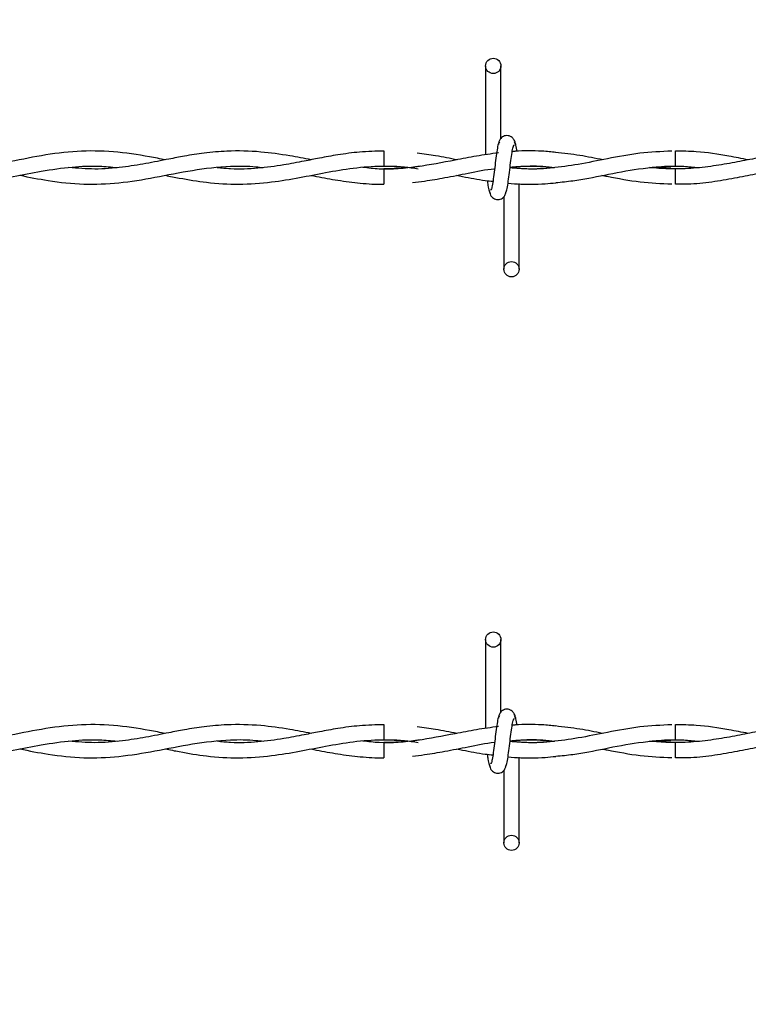
# Model space of a CAD drawing. Extents: x 0.2 to 16.8, y 0.2 to 10.8.
# Drawn here: x 10.7 to 10.9, y 7.5 to 7.6 of the extents above; entities that cross this region are included whole.
import ezdxf

# ---------------------------------------------------------------- set-up
doc = ezdxf.new("R2010")
doc.units = 0
doc.header["$MEASUREMENT"] = 0
doc.header["$PDSIZE"] = -1
doc.linetypes.add('SLD-SOLID', pattern=[0])
doc.layers.get('0').update_dxf_attribs({"linetype": 'CONTINUOUS'})
doc.layers.get('DEFPOINTS').update_dxf_attribs({"linetype": 'CONTINUOUS'})
doc.layers.add('LAYER_1', color=7, linetype='SLD-SOLID')
doc.styles.add('SLDTEXTSTYLE0', font='ARIAL.TTF', dxfattribs={"width": 0.948})
doc.dimstyles.new('SLDDIMSTYLE5', dxfattribs={"dimtxt": 0.1011149088541667, "dimasz": 0.188, "dimexe": 0, "dimexo": 0.0625, "dimgap": 0.02527872721354166, "dimtad": 0, "dimtih": 1, "dimtoh": 1, "dimdec": 1, "dimlfac": 42, "dimrnd": 1e-09, "dimzin": 12, "dimtxsty": 'SLDTEXTSTYLE0', "dimsah": 1, "dimcen": 0.09, "dimazin": 3, "dimtfac": 1, "dimtdec": 1, "dimtmove": 0, "dimatfit": 3, "dimtolj": 1, "dimtzin": 12})

# ---------------------------------------------------------------- blocks, each defined once
blk = doc.blocks.new('_D_13')
at = {"layer": 'DEFPOINTS', "color": 0}
for p in [(11.13506072182934, 8.396608059457373), (11.13506072182934, 7.927473666916495), (11.21005134800107, 7.927473666916495)]:
    blk.add_point(p, dxfattribs=at)
at = {"layer": 'LAYER_1', "color": 0}
for p, q in [((10.94706072182934, 8.396608059457373), (10.75906072182934, 8.396608059457373)), ((11.13506072182934, 7.989973666916495), (11.13506072182934, 8.396608059457373)), ((11.21005134800107, 8.396608059457373), (11.13506072182934, 8.396608059457373)), ((11.13506072182934, 8.396608059457373), (11.21005134800107, 8.396608059457373)), ((11.21005134800107, 7.989973666916495), (11.21005134800107, 8.396608059457373)), ((11.21005134800107, 8.396608059457373), (11.70543283411082, 8.396608059457373)), ((11.39805134800107, 8.396608059457373), (11.58605134800107, 8.396608059457373))]:
    blk.add_line(p, q, dxfattribs=at)
for points in [[(10.94706072182934, 8.36527472612404), (10.94706072182934, 8.427941392790705), (11.13506072182934, 8.396608059457373)], [(11.39805134800107, 8.427941392790705), (11.39805134800107, 8.36527472612404), (11.21005134800107, 8.396608059457373)]]:
    blk.add_solid(points, dxfattribs=at)
at = {"layer": 'LAYER_1', "color": 0, "insert": (12.7853295447228, 8.46202940548602), "char_height": 0.1011149088541667, "attachment_point": 2, "style": 'SLDTEXTSTYLE0'}
blk.add_mtext('\\A1;3.1 [80] x 2.4 [60] x .13 [3] PORTAL', dxfattribs=at)

msp = doc.modelspace()

# ---------------------------------------------------------------- linework, layer by layer
at = {"color": 7, "linetype": 'SLD-SOLID'}
for p, q in [((10.81072973259198, 7.626776722785355), (10.81072973259198, 7.612257274254483)), ((10.81072973259198, 7.626776722785355), (10.81072973259198, 7.612257274254483)), ((10.81322973259198, 7.61493725944308), (10.81322973259199, 7.626776722785355)), ((10.81322973259198, 7.61493725944308), (10.81322973259199, 7.626776722785355)), ((10.79412258973485, 7.612895770348231), (10.79412258973485, 7.610395770403557)), ((10.81276876629807, 7.612556146368638), (10.81251907128715, 7.612519122261847)), ((10.79412258973485, 7.609943265068255), (10.79412258973485, 7.608693389450917)), ((10.79412258973485, 7.608693389450917), (10.79412258973485, 7.607443389451186)), ((10.84175470752844, 7.60994331908092), (10.83798800072964, 7.610210294692507)), ((10.81620592306825, 7.593562437071086), (10.81620592306825, 7.607553146993568)), ((10.81620592306825, 7.593562437071086), (10.81620592306825, 7.607553146993568)), ((10.81370592306825, 7.60540190041139), (10.81370592306825, 7.593562437071086)), ((10.81370592306825, 7.60540190041139), (10.81370592306825, 7.593562437071086)), ((10.81072973259198, 7.533038440070694), (10.81072973259198, 7.518518991539823)), ((10.81072973259198, 7.533038440070694), (10.81072973259198, 7.518518991539823)), ((10.81322973259198, 7.521198976728419), (10.81322973259199, 7.533038440070694)), ((10.81322973259198, 7.521198976728419), (10.81322973259199, 7.533038440070694)), ((10.79412258973485, 7.51915748763357), (10.79412258973485, 7.516657487688897)), ((10.81276876629807, 7.518817863653975), (10.81251907128715, 7.518780839547186)), ((10.79412258973485, 7.516204982353595), (10.79412258973485, 7.514955106736256)), ((10.84175470752844, 7.51620503636626), (10.83798800072964, 7.516472011977847)), ((10.79412258973485, 7.514955106736256), (10.79412258973485, 7.513705106736525)), ((10.81620592306825, 7.499824154356426), (10.81620592306825, 7.513814864278908)), ((10.81620592306825, 7.499824154356426), (10.81620592306825, 7.513814864278908)), ((10.81370592306825, 7.511663617696731), (10.81370592306825, 7.499824154356426)), ((10.81370592306825, 7.511663617696731), (10.81370592306825, 7.499824154356426))]:
    msp.add_line(p, q, dxfattribs=at)
at = {"color": 7, "linetype": 'SLD-SOLID', "flags": 128}
for points in [[(10.84172856700855, 7.607443458918405), (10.84172856652426, 7.607443457791675), (10.84172942712323, 7.607538604578843), (10.84173214661913, 7.60780955689467), (10.84173631099335, 7.608215064705266), (10.84174128625768, 7.608693393122398), (10.84174631497323, 7.609171720980622), (10.84175063156362, 7.609577227199571), (10.84175357886712, 7.609848177133336), (10.84175470818347, 7.609943321110669), (10.84175470818347, 7.609943321110669)], [(10.84172856700855, 7.513705176203744), (10.84172856652426, 7.513705175077014), (10.84172942712323, 7.513800321864181), (10.84173214661913, 7.51407127418001), (10.84173631099335, 7.514476781990604), (10.84174128625768, 7.514955110407738), (10.84174631497323, 7.51543343826596), (10.84175063156362, 7.515838944484911), (10.84175357886712, 7.516109894418676), (10.84175470818347, 7.516205038396008), (10.84175470818347, 7.516205038396008)]]:
    msp.add_lwpolyline(points, dxfattribs=at)
at = {"color": 7, "linetype": 'SLD-SOLID'}
for centre, radius in [((10.81197973259198, 7.626776722785379), 0.001250000000269758), ((10.81495592306815, 7.593562437071079), 0.001249999999730633), ((10.81197973259198, 7.533038440070718), 0.001250000000269758), ((10.81495592306815, 7.499824154356419), 0.001249999999730633)]:
    msp.add_circle(centre, radius, dxfattribs=at)
for centre, start, end in [((9.049759063361634, 7.592906925104695), 0.5591582382953807, 0.6390873245167757), ((9.049759063361634, 7.499168642390034), 0.5591582382954091, 0.6390873245168042)]:
    msp.add_arc(centre, 1.79208098398502, start, end, dxfattribs=at)
for points, knots in [([(10.8156159045465, 7.61393825643959), (10.81556749498836, 7.614185297168758), (10.81548478034163, 7.614607401551252), (10.81512660865751, 7.615054259491723), (10.81477048203574, 7.615286915415697), (10.81440778063258, 7.615401838869291), (10.81400347361483, 7.615400070656866), (10.81363231194656, 7.61527738360407), (10.81333656010171, 7.61507461617096), (10.81306788591837, 7.614772838064289), (10.81287810208278, 7.614382104124152), (10.81282956694048, 7.614075478453904), (10.81280784635202, 7.613938256439517)], [0, 0, 0, 0, 0.1751750489960416, 0.2993115998869909, 0.3745487767751511, 0.4586876529747592, 0.5489815723380805, 0.635388713293908, 0.7143606796055353, 0.7851166695542497, 0.9038347851373701, 1, 1, 1, 1]), ([(10.8156159045465, 7.61393825643959), (10.81556749498836, 7.614185297168758), (10.81548478034163, 7.614607401551252), (10.81512660865751, 7.615054259491723), (10.81477048203574, 7.615286915415697), (10.81440778063258, 7.615401838869291), (10.81400347361483, 7.615400070656866), (10.81363231194656, 7.61527738360407), (10.81333656010171, 7.61507461617096), (10.81306788591837, 7.614772838064289), (10.81287810208278, 7.614382104124152), (10.81282956694048, 7.614075478453904), (10.81280784635202, 7.613938256439517)], [0, 0, 0, 0, 0.1751750489960416, 0.2993115998869909, 0.3745487767751511, 0.4586876529747592, 0.5489815723380805, 0.635388713293908, 0.7143606796055353, 0.7851166695542497, 0.9038347851373701, 1, 1, 1, 1]), ([(10.81298263972387, 7.614372661415909), (10.81291675849908, 7.614288207686059), (10.81278620327383, 7.614120847778007), (10.81259465760187, 7.613121387389508), (10.81240627519063, 7.611752814016444), (10.81221881294736, 7.610173575533932), (10.8120337358974, 7.608635974434137), (10.81185344062713, 7.607389900061555), (10.81168010297783, 7.606570693726692), (10.81156666458643, 7.606501865596271), (10.81151213499598, 7.606468780062204)], [0, 0, 0, 0, 0.1327761006825653, 0.2631191782917664, 0.3915446342599136, 0.5185429891234304, 0.6437850205836629, 0.7668295325867412, 0.8879154584620583, 0.9999999999999999, 0.9999999999999999, 0.9999999999999999, 0.9999999999999999]), ([(10.81298263972387, 7.614372661415909), (10.81291675849908, 7.614288207686059), (10.81278620327383, 7.614120847778007), (10.81259465760187, 7.613121387389508), (10.81240627519063, 7.611752814016444), (10.81221881294736, 7.610173575533932), (10.8120337358974, 7.608635974434137), (10.81185344062713, 7.607389900061555), (10.81168010297783, 7.606570693726692), (10.81156666458643, 7.606501865596271), (10.81151213499598, 7.606468780062204)], [0, 0, 0, 0, 0.1327761006825653, 0.2631191782917664, 0.3915446342599136, 0.5185429891234304, 0.6437850205836629, 0.7668295325867412, 0.8879154584620583, 0.9999999999999999, 0.9999999999999999, 0.9999999999999999, 0.9999999999999999]), ([(10.81395301593638, 7.605966498438505), (10.81401889716114, 7.606050952168131), (10.81414945238634, 7.606218312075749), (10.81434099805833, 7.60721777246363), (10.81452938046963, 7.60858634583641), (10.81471684271273, 7.610165584318933), (10.81490191976282, 7.611703185418945), (10.8150822150331, 7.612949259792048), (10.81525555268251, 7.613768466127827), (10.81536899107399, 7.61383729425869), (10.81542352066452, 7.613870379792991)], [0, 0, 0, 0, 0.1327761006513624, 0.2631191782452383, 0.3915446341965761, 0.518542989056286, 0.6437850204877866, 0.7668295324756568, 0.8879154583351989, 1, 1, 1, 1]), ([(10.81395301593638, 7.605966498438505), (10.81401889716114, 7.606050952168131), (10.81414945238634, 7.606218312075749), (10.81434099805833, 7.60721777246363), (10.81452938046963, 7.60858634583641), (10.81471684271273, 7.610165584318933), (10.81490191976282, 7.611703185418945), (10.8150822150331, 7.612949259792048), (10.81525555268251, 7.613768466127827), (10.81536899107399, 7.61383729425869), (10.81542352066452, 7.613870379792991)], [0, 0, 0, 0, 0.1327761006513624, 0.2631191782452383, 0.3915446341965761, 0.518542989056286, 0.6437850204877866, 0.7668295324756568, 0.8879154583351989, 1, 1, 1, 1]), ([(10.81586065611589, 7.612833624866293), (10.81585021767027, 7.612909158802994), (10.81577599244187, 7.613446262113734), (10.81563705072196, 7.614106582607429), (10.81550680478333, 7.61428345187475), (10.81544111117445, 7.61437266141629)], [0, 0, 0, 0, 0.0750213020271435, 0.5334580912179552, 1, 1, 1, 1]), ([(10.81586065611589, 7.612833624866293), (10.81585021767027, 7.612909158802994), (10.81577599244187, 7.613446262113734), (10.81563705072196, 7.614106582607429), (10.81550680478333, 7.61428345187475), (10.81544111117445, 7.61437266141629)], [0, 0, 0, 0, 0.0750213020271435, 0.5334580912179552, 1, 1, 1, 1]), ([(10.75839488958527, 7.611434230573065), (10.75754412239441, 7.61159851042598), (10.75472028557999, 7.612143782389341), (10.74991968390012, 7.612863946337246), (10.74402588116268, 7.612954492978716), (10.73817893836906, 7.612188135778653), (10.73235693647394, 7.610951214095057), (10.72649546536274, 7.609984697391762), (10.72201936926594, 7.609816395045472), (10.71949093258809, 7.610099102195592), (10.71894785518704, 7.610159824247954)], [0, 0, 0, 0, 0.06468767984406897, 0.2147090928570233, 0.364605415032052, 0.5125718514435365, 0.6593029417861117, 0.8074891125517963, 0.9586510062340877, 0.9999999999999999, 0.9999999999999999, 0.9999999999999999, 0.9999999999999999]), ([(10.78220618862233, 7.611438789392948), (10.78105352916622, 7.611661189378741), (10.77831673871908, 7.612189239665697), (10.77374236194477, 7.612831104019069), (10.7690704415993, 7.612953743702037), (10.7649171069908, 7.612584223340368), (10.76175731893972, 7.612086251231669), (10.75921497688364, 7.611598230116675), (10.75711214861286, 7.611179520808377), (10.75458497491557, 7.610691388645281), (10.75117301526061, 7.610144537299524), (10.74698311921584, 7.609805055389931), (10.74405940160798, 7.610061529049356), (10.74265044893421, 7.610185124860124)], [0, 0, 0, 0, 0.08740865252924074, 0.2075367221178713, 0.3466982140108252, 0.4411636110307243, 0.5222951803419998, 0.5863207284653617, 0.6341186156053786, 0.6819619889060562, 0.7782505480435156, 0.8931379410924196, 1, 1, 1, 1]), ([(10.79412258973485, 7.612864412533892), (10.79279287717242, 7.612833197098749), (10.79027914985964, 7.612774186532016), (10.7867637655737, 7.612291394151326), (10.7837507552184, 7.611748391443012), (10.7808085332887, 7.611162200117248), (10.77745502734891, 7.610516807145629), (10.77345111333594, 7.609987634727876), (10.76981723697081, 7.609837941603163), (10.76759472923636, 7.61007158484442), (10.76685164384848, 7.610149702403187)], [0, 0, 0, 0, 0.1460672149432403, 0.2761297125996273, 0.3863832259038911, 0.4774893080000687, 0.5999065004116199, 0.7554335431895117, 0.9182303136196436, 1, 1, 1, 1]), ([(10.8128259309878, 7.612562567619579), (10.8116209889031, 7.612400072418607), (10.80925937494004, 7.612081591604947), (10.80484214395493, 7.611205642416806), (10.79955005224566, 7.610203886629129), (10.79453134069738, 7.609735434274895), (10.79156686411523, 7.610086484623339), (10.79067849649733, 7.610191684227101)], [0, 0, 0, 0, 0.1631130673160834, 0.3196917945056409, 0.5983755987423709, 0.8796448200064647, 1, 1, 1, 1]), ([(10.80611253724749, 7.611424425761353), (10.80492885860145, 7.611659793725686), (10.80273887228478, 7.612095260415058), (10.8005472127449, 7.612375087205306), (10.79954013622135, 7.612503668760056)], [0, 0, 0, 0, 0.5404959095066008, 1, 1, 1, 1]), ([(10.84115181373312, 7.612855848425746), (10.83941253808787, 7.612777654124002), (10.83590257219941, 7.612619853183968), (10.83079177502389, 7.611642824074781), (10.8259880112252, 7.610682709094697), (10.82168262927871, 7.610065620480261), (10.81798090570633, 7.609844344698525), (10.81571008054381, 7.610031449637333), (10.81471095849343, 7.610113772430467)], [0, 0, 0, 0, 0.1970892919248546, 0.3977383881196539, 0.5794820630792477, 0.7421256992012352, 0.8865399659965787, 0.9999999999999999, 0.9999999999999999, 0.9999999999999999, 0.9999999999999999]), ([(10.82222101485887, 7.612646439645808), (10.8214739039363, 7.612723221464091), (10.81994266385615, 7.612880589525555), (10.81774446141257, 7.612905212639259), (10.81610546556962, 7.61287446895328), (10.81525307301335, 7.612793133079729), (10.81506626443501, 7.612775307678985)], [0, 0, 0, 0, 0.3134445836093683, 0.6424198801428284, 0.9216334852462099, 1, 1, 1, 1]), ([(10.82988806394963, 7.611432591743088), (10.82863604425554, 7.611684422926678), (10.82605845928045, 7.61220287824982), (10.82347933109972, 7.612502872480156), (10.82215297219995, 7.612657149425465)], [0, 0, 0, 0, 0.4857336251541599, 1, 1, 1, 1]), ([(10.87745942739546, 7.611444054887012), (10.87711314975905, 7.611509197918462), (10.87498678922174, 7.61190921673802), (10.87145911908347, 7.612550390507284), (10.86711688941491, 7.612923489085291), (10.86363352982296, 7.612890632156886), (10.8605627765107, 7.612625048645265), (10.85767003101601, 7.612203186215567), (10.85461443012301, 7.611634157025886), (10.85138108087043, 7.610990033929849), (10.84789190087453, 7.610375703405481), (10.84424941277081, 7.609971900471653), (10.84075860730192, 7.609889879320466), (10.83850884057345, 7.610077995310985), (10.83749756548562, 7.610162553862071)], [0, 0, 0, 0, 0.02599577893694161, 0.1596302869593634, 0.2646715385963991, 0.3517929166238942, 0.4209487124374136, 0.4949825112968143, 0.5689790018630227, 0.6504970987986093, 0.7378406101394825, 0.8310361148678115, 0.9240503623704062, 1, 1, 1, 1]), ([(10.85362883042006, 7.61143693310698), (10.85257563511855, 7.611641729458337), (10.84974645115783, 7.612191871062311), (10.84577977151057, 7.612818127577934), (10.84286680818614, 7.612834668027139), (10.84172922121807, 7.612841127497227)], [0, 0, 0, 0, 0.265478184452187, 0.7131503722957693, 1, 1, 1, 1]), ([(10.7107722403287, 7.608907472685654), (10.71098295929833, 7.608866113700947), (10.7119653935846, 7.60867328585685), (10.7138782661002, 7.608303674143416), (10.71684428169193, 7.607817077031002), (10.72047814463462, 7.607444740695239), (10.72466034574095, 7.607431815245505), (10.72908469809307, 7.607888587073428), (10.7335947852737, 7.608696924719163), (10.73830063187326, 7.609637301275621), (10.74299196423809, 7.610320996719353), (10.74712126566302, 7.610500053074042), (10.74957587723629, 7.610264156745007), (10.75054009881863, 7.610171491846769)], [0, 0, 0, 0, 0.01591555748549799, 0.07420304582475827, 0.1444338224484691, 0.2397484317643479, 0.3482145094164832, 0.4596667674803616, 0.573288894292857, 0.6883005951907568, 0.8146263118112282, 0.9271814274420184, 1, 1, 1, 1]), ([(10.73464571522167, 7.608909854875144), (10.73618186080682, 7.608602954794971), (10.73966527645892, 7.607907017799647), (10.74504873752511, 7.60734176824061), (10.75086587298832, 7.607575853185039), (10.75677626205187, 7.608550900583547), (10.76286081133741, 7.609814542767577), (10.76837455591341, 7.610458107199118), (10.77222078888311, 7.610439606386058), (10.77399839919062, 7.610216505063014), (10.77437410673856, 7.610169351392341)], [0, 0, 0, 0, 0.1160372787111196, 0.2631300553787512, 0.4063624304820695, 0.5550263178025078, 0.7090063757114892, 0.8655795218214549, 0.9715895052838008, 1, 1, 1, 1]), ([(10.75843096454858, 7.608900479076359), (10.75918229216298, 7.608751636324915), (10.76142037328593, 7.608308258301923), (10.76541400416169, 7.607654505039767), (10.77044655206002, 7.607339135869037), (10.77550971422754, 7.607705589026046), (10.78023405253415, 7.608498679982389), (10.78467368375541, 7.609385629117256), (10.78917467739429, 7.610168933247373), (10.7938452613201, 7.610502730453592), (10.79738500070107, 7.610362259239507), (10.79934515541236, 7.610040673316639), (10.79971554753916, 7.609979906228594)], [0, 0, 0, 0, 0.05465034939861101, 0.1627943829112508, 0.2901020717676298, 0.4198668288650519, 0.5302543228912984, 0.6332805527097787, 0.7424344140533288, 0.8574589702934341, 0.9730653530331549, 1, 1, 1, 1]), ([(10.79412258973485, 7.61039577040356), (10.79561022609344, 7.610367273138977), (10.79747505928832, 7.610331550265809), (10.79933861009042, 7.61003906646128), (10.79971554753916, 7.609979906228594)], [0, 0, 0, 0, 0.7977315948048838, 0.9999999999999999, 0.9999999999999999, 0.9999999999999999, 0.9999999999999999]), ([(10.80001107210833, 7.61039032689261), (10.79976715804403, 7.610349227475689), (10.79780525275464, 7.610018647262208), (10.79584187252665, 7.609978524205232), (10.79412258973485, 7.609943389451183)], [0, 0, 0, 0, 0.1243250964388603, 1, 1, 1, 1]), ([(10.81472245066173, 7.61020760637907), (10.81546296294114, 7.610282329993732), (10.81758723202633, 7.610496685743091), (10.82000029132387, 7.610427883487183), (10.82167482742809, 7.610196925900087), (10.82196543064357, 7.610156844938393)], [0, 0, 0, 0, 0.3066512533553071, 0.879674511216761, 1, 1, 1, 1]), ([(10.81472763295811, 7.610249553417953), (10.81514196554399, 7.610286560419096), (10.81621886214832, 7.61038274574274), (10.81805696341214, 7.61040830180676), (10.82006870839631, 7.610366154384052), (10.82141918872045, 7.610224000560899), (10.82200490574925, 7.610162347004426)], [0, 0, 0, 0, 0.1707192856233223, 0.4437184649472143, 0.7587350499946828, 1, 1, 1, 1]), ([(10.82219028278515, 7.607722768684316), (10.82312475586, 7.607809809133713), (10.82577169573166, 7.608056355387591), (10.83027817690085, 7.608978733392302), (10.83586520180919, 7.610104296687727), (10.83973958290639, 7.610296087467804), (10.84175470752844, 7.610395840773822)], [0, 0, 0, 0, 0.1431842500127504, 0.4055762659756978, 0.6908311618514974, 0.9999999999999999, 0.9999999999999999, 0.9999999999999999, 0.9999999999999999]), ([(10.83749756548562, 7.610162553862071), (10.83797354314349, 7.610212067299517), (10.83984032480694, 7.610406258719202), (10.84249815390788, 7.61047388275161), (10.84467963774859, 7.610241536315185), (10.84546993732048, 7.610157362742221)], [0, 0, 0, 0, 0.1791500957226183, 0.7026256551493787, 1, 1, 1, 1]), ([(10.84172898751295, 7.607490251809468), (10.84256125397844, 7.607486583605464), (10.84470767560622, 7.607477123279073), (10.8480810259015, 7.607885451381092), (10.85174114878738, 7.608518139949885), (10.85509216906148, 7.609188460066707), (10.85807304541462, 7.609735991720603), (10.8607273910637, 7.61011953702842), (10.86343257223212, 7.610365164779793), (10.86632705139541, 7.610452059859401), (10.86842893361331, 7.610267128268116), (10.86947260811997, 7.610175301815779)], [0, 0, 0, 0, 0.08995108117781547, 0.2319845315006694, 0.3645694072886517, 0.4855445636015709, 0.5941726349121749, 0.6867387467094929, 0.772616771739857, 0.8870944924730997, 1, 1, 1, 1]), ([(10.782210709664, 7.608897977530776), (10.78250643027914, 7.608840106268006), (10.783958584041, 7.608555925972044), (10.78664114366687, 7.608051360814591), (10.7902951610068, 7.607607497952282), (10.79281346512764, 7.607406323541653), (10.79410122519263, 7.607465533179116), (10.79412258973485, 7.607466515494716)], [0, 0, 0, 0, 0.07454497839281744, 0.3660575734544154, 0.6758247354036969, 0.9946217806269205, 1, 1, 1, 1]), ([(10.79879965525783, 7.60774075335703), (10.79945433741404, 7.607811941182796), (10.80121031917768, 7.608002880438824), (10.80423467751174, 7.608547416604244), (10.80803242662857, 7.609264776799231), (10.81074154996857, 7.609866330702022), (10.81218271042354, 7.609989500721442), (10.81219579340252, 7.609990618869507)], [0, 0, 0, 0, 0.1465385269083463, 0.3930441336807699, 0.677026064969613, 0.9970680147456666, 1, 1, 1, 1]), ([(10.80594717796987, 7.608911018457792), (10.80628852748879, 7.608845530087819), (10.80786056274603, 7.608543932983301), (10.80985216901761, 7.608141119862873), (10.81150303852147, 7.607965085228523), (10.81192199232038, 7.607920411571019)], [0, 0, 0, 0, 0.1714832373193121, 0.7897409550746922, 1, 1, 1, 1]), ([(10.82200490574925, 7.610162347004426), (10.82193740204423, 7.610152829287305), (10.82042542777405, 7.609939647753166), (10.81799654828918, 7.609861116515265), (10.81563301225613, 7.610055752953473), (10.81471311745139, 7.610131505997142)], [0, 0, 0, 0, 0.02775192135858691, 0.6215983408096455, 1, 1, 1, 1]), ([(10.82973633955617, 7.608903411621577), (10.83002332144781, 7.60884961267586), (10.83209948644122, 7.608460405234426), (10.83590335962235, 7.60771281342956), (10.83942124871151, 7.607558914031142), (10.84114766096781, 7.60748338754326)], [0, 0, 0, 0, 0.07551426082880458, 0.5463064723083281, 1, 1, 1, 1]), ([(10.8109998518532, 7.608040576088809), (10.811035344676, 7.607777689498442), (10.81113463052812, 7.607042303663402), (10.81129861039612, 7.606223027261357), (10.81142885270676, 7.606052506109775), (10.81149454448577, 7.605966498438757)], [0, 0, 0, 0, 0.2161471789533946, 0.6046393369260155, 1, 1, 1, 1]), ([(10.8109998518532, 7.608040576088809), (10.811035344676, 7.607777689498442), (10.81113463052812, 7.607042303663402), (10.81129861039612, 7.606223027261357), (10.81142885270676, 7.606052506109775), (10.81149454448577, 7.605966498438757)], [0, 0, 0, 0, 0.2161471789533946, 0.6046393369260155, 1, 1, 1, 1]), ([(10.81438642253139, 7.607605230078632), (10.81438698444453, 7.607605164673929), (10.81507984868138, 7.607524517726773), (10.81635376661854, 7.607468370582427), (10.81837756607791, 7.607428940286693), (10.82029519212433, 7.60748521988511), (10.82163167675578, 7.60762960941564), (10.82221993227201, 7.607693162662586)], [0, 0, 0, 0, 0.0002153289572431637, 0.2655103130296946, 0.48785850412559, 0.7745802286449129, 1, 1, 1, 1]), ([(10.81131975111387, 7.606400903415346), (10.81136816067202, 7.606153862686145), (10.81145087531876, 7.605731758303616), (10.8118090470029, 7.605284900363077), (10.81216517362468, 7.605052244439078), (10.81252787502786, 7.604937320985466), (10.81293218204561, 7.604939089197871), (10.81330334371388, 7.605061776250645), (10.81359909555873, 7.605264543683739), (10.81386776974206, 7.605566321790388), (10.81405755357762, 7.605957055730491), (10.81410608871991, 7.606263681400708), (10.81412780930837, 7.606400903415075)], [0, 0, 0, 0, 0.1751750490201854, 0.2993115999141345, 0.3745487768015178, 0.4586876530005393, 0.5489815723659603, 0.6353887133216506, 0.7143606796310484, 0.7851166695764454, 0.9038347851511417, 1, 1, 1, 1]), ([(10.81131975111387, 7.606400903415346), (10.81136816067202, 7.606153862686145), (10.81145087531876, 7.605731758303616), (10.8118090470029, 7.605284900363077), (10.81216517362468, 7.605052244439078), (10.81252787502786, 7.604937320985466), (10.81293218204561, 7.604939089197871), (10.81330334371388, 7.605061776250645), (10.81359909555873, 7.605264543683739), (10.81386776974206, 7.605566321790388), (10.81405755357762, 7.605957055730491), (10.81410608871991, 7.606263681400708), (10.81412780930837, 7.606400903415075)], [0, 0, 0, 0, 0.1751750490201854, 0.2993115999141345, 0.3745487768015178, 0.4586876530005393, 0.5489815723659603, 0.6353887133216506, 0.7143606796310484, 0.7851166695764454, 0.9038347851511417, 1, 1, 1, 1]), ([(10.81298263972387, 7.520634378701249), (10.81291675849908, 7.520549924971399), (10.81278620327383, 7.520382565063347), (10.81259465760187, 7.519383104674848), (10.81240627519063, 7.518014531301783), (10.81221881294736, 7.516435292819271), (10.8120337358974, 7.514897691719476), (10.81185344062713, 7.513651617346893), (10.81168010297783, 7.512832411012031), (10.81156666458643, 7.51276358288161), (10.81151213499598, 7.512730497347543)], [0, 0, 0, 0, 0.1327761006825614, 0.2631191782917821, 0.3915446342599151, 0.5185429891234153, 0.6437850205836804, 0.7668295325867588, 0.8879154584620583, 0.9999999999999999, 0.9999999999999999, 0.9999999999999999, 0.9999999999999999]), ([(10.81298263972387, 7.520634378701249), (10.81291675849908, 7.520549924971399), (10.81278620327383, 7.520382565063347), (10.81259465760187, 7.519383104674848), (10.81240627519063, 7.518014531301783), (10.81221881294736, 7.516435292819271), (10.8120337358974, 7.514897691719476), (10.81185344062713, 7.513651617346893), (10.81168010297783, 7.512832411012031), (10.81156666458643, 7.51276358288161), (10.81151213499598, 7.512730497347543)], [0, 0, 0, 0, 0.1327761006825614, 0.2631191782917821, 0.3915446342599151, 0.5185429891234153, 0.6437850205836804, 0.7668295325867588, 0.8879154584620583, 0.9999999999999999, 0.9999999999999999, 0.9999999999999999, 0.9999999999999999]), ([(10.8156159045465, 7.520199973724929), (10.81556749498836, 7.520447014454098), (10.81548478034163, 7.520869118836591), (10.81512660865751, 7.521315976777064), (10.81477048203574, 7.521548632701036), (10.81440778063258, 7.521663556154632), (10.81400347361482, 7.521661787942206), (10.81363231194656, 7.52153910088941), (10.81333656010171, 7.521336333456299), (10.81306788591837, 7.52103455534963), (10.81287810208278, 7.520643821409491), (10.81282956694048, 7.520337195739244), (10.81280784635202, 7.520199973724857)], [0, 0, 0, 0, 0.1751750489960087, 0.2993115998869854, 0.3745487767751262, 0.4586876529747342, 0.5489815723380553, 0.6353887132938828, 0.7143606796055302, 0.7851166695542181, 0.9038347851373703, 1, 1, 1, 1]), ([(10.8156159045465, 7.520199973724929), (10.81556749498836, 7.520447014454098), (10.81548478034163, 7.520869118836591), (10.81512660865751, 7.521315976777064), (10.81477048203574, 7.521548632701036), (10.81440778063258, 7.521663556154632), (10.81400347361482, 7.521661787942206), (10.81363231194656, 7.52153910088941), (10.81333656010171, 7.521336333456299), (10.81306788591837, 7.52103455534963), (10.81287810208278, 7.520643821409491), (10.81282956694048, 7.520337195739244), (10.81280784635202, 7.520199973724857)], [0, 0, 0, 0, 0.1751750489960087, 0.2993115998869854, 0.3745487767751262, 0.4586876529747342, 0.5489815723380553, 0.6353887132938828, 0.7143606796055302, 0.7851166695542181, 0.9038347851373703, 1, 1, 1, 1]), ([(10.81586971763611, 7.519030825389263), (10.81585625827278, 7.519128584001422), (10.81577901113415, 7.519689648658167), (10.81563704985474, 7.520369817310654), (10.81550680449258, 7.520545677912194), (10.81544111117444, 7.520634378701629)], [0, 0, 0, 0, 0.09467578778011117, 0.543371445243745, 1, 1, 1, 1]), ([(10.81586971763611, 7.519030825389263), (10.81585625827278, 7.519128584001422), (10.81577901113415, 7.519689648658167), (10.81563704985474, 7.520369817310654), (10.81550680449258, 7.520545677912194), (10.81544111117444, 7.520634378701629)], [0, 0, 0, 0, 0.09467578778011117, 0.543371445243745, 1, 1, 1, 1]), ([(10.75839488958527, 7.517695947858405), (10.75754412239441, 7.517860227711318), (10.75472028557999, 7.518405499674681), (10.74991968390012, 7.519125663622587), (10.74402588116268, 7.519216210264054), (10.73817893836907, 7.518449853063992), (10.73235693647394, 7.517212931380396), (10.72649546536273, 7.5162464146771), (10.72201936926594, 7.516078112330812), (10.71949093258809, 7.516360819480932), (10.71894785518704, 7.516421541533293)], [0, 0, 0, 0, 0.06468767984406704, 0.2147090928570228, 0.3646054150320513, 0.5125718514435352, 0.6593029417861114, 0.8074891125517961, 0.9586510062340873, 1, 1, 1, 1]), ([(10.78220618862233, 7.517700506678288), (10.78105352916622, 7.517922906664081), (10.77831673871909, 7.518450956951038), (10.77374236194477, 7.519092821304408), (10.7690704415993, 7.519215460987376), (10.7649171069908, 7.518845940625709), (10.76175731893972, 7.518347968517008), (10.75921497688365, 7.517859947402015), (10.75711214861286, 7.517441238093715), (10.75458497491557, 7.516953105930622), (10.7511730152606, 7.516406254584862), (10.74698311921584, 7.516066772675273), (10.74405940160798, 7.516323246334697), (10.74265044893421, 7.516446842145464)], [0, 0, 0, 0, 0.08740865252924261, 0.2075367221178725, 0.3466982140108265, 0.4411636110307255, 0.5222951803420026, 0.5863207284653624, 0.6341186156053794, 0.6819619889060579, 0.7782505480435165, 0.8931379410924204, 1, 1, 1, 1]), ([(10.79412258973485, 7.519126129819233), (10.79279287717242, 7.519094914384088), (10.79027914985964, 7.519035903817358), (10.7867637655737, 7.518553111436664), (10.7837507552184, 7.518010108728351), (10.78080853328869, 7.517423917402589), (10.77745502734891, 7.51677852443097), (10.77345111333594, 7.516249352013215), (10.76981723697081, 7.516099658888502), (10.76759472923636, 7.516333302129759), (10.76685164384848, 7.516411419688526)], [0, 0, 0, 0, 0.1460672149432358, 0.2761297125996199, 0.3863832259038779, 0.4774893080000528, 0.5999065004116019, 0.7554335431894882, 0.9182303136196156, 1, 1, 1, 1]), ([(10.81282593098775, 7.518824284904912), (10.81162098890307, 7.51866178970394), (10.80925937494002, 7.518343308890284), (10.80484214395493, 7.517467359702145), (10.79955005224565, 7.516465603914468), (10.79453134069737, 7.515997151560233), (10.79156686411523, 7.516348201908678), (10.79067849649733, 7.51645340151244)], [0, 0, 0, 0, 0.1631130673140957, 0.3196917945040159, 0.5983755987413976, 0.879644820006146, 0.9999999999999999, 0.9999999999999999, 0.9999999999999999, 0.9999999999999999]), ([(10.80602494186827, 7.517702437077144), (10.8048704558379, 7.517931830093825), (10.80270966054574, 7.518361173834204), (10.80054721433591, 7.51863695249201), (10.79954013622121, 7.518765386045415)], [0, 0, 0, 0, 0.5342875535510984, 1, 1, 1, 1]), ([(10.81395301593638, 7.512228215723845), (10.81401889716114, 7.51231266945347), (10.81414945238634, 7.512480029361088), (10.81434099805833, 7.513479489748971), (10.81452938046963, 7.514848063121749), (10.81471684271273, 7.516427301604274), (10.81490191976282, 7.517964902704284), (10.8150822150331, 7.519210977077388), (10.81525555268251, 7.520030183413166), (10.81536899107399, 7.520099011544029), (10.81542352066452, 7.520132097078331)], [0, 0, 0, 0, 0.1327761006513561, 0.2631191782452297, 0.3915446341965652, 0.5185429890563058, 0.6437850204878041, 0.7668295324756584, 0.8879154583351985, 1, 1, 1, 1]), ([(10.81395301593638, 7.512228215723845), (10.81401889716114, 7.51231266945347), (10.81414945238634, 7.512480029361088), (10.81434099805833, 7.513479489748971), (10.81452938046963, 7.514848063121749), (10.81471684271273, 7.516427301604274), (10.81490191976282, 7.517964902704284), (10.8150822150331, 7.519210977077388), (10.81525555268251, 7.520030183413166), (10.81536899107399, 7.520099011544029), (10.81542352066452, 7.520132097078331)], [0, 0, 0, 0, 0.1327761006513561, 0.2631191782452297, 0.3915446341965652, 0.5185429890563058, 0.6437850204878041, 0.7668295324756584, 0.8879154583351985, 1, 1, 1, 1]), ([(10.84115181373312, 7.519117565711085), (10.83941253808787, 7.519039371409341), (10.83590257219941, 7.518881570469309), (10.83079177502388, 7.517904541360118), (10.8259880112252, 7.516944426380038), (10.82168262927871, 7.5163273377656), (10.81798090570633, 7.516106061983863), (10.81571008054381, 7.516293166922673), (10.81471095849343, 7.516375489715807)], [0, 0, 0, 0, 0.1970892919247785, 0.397738388119598, 0.5794820630792075, 0.7421256992012114, 0.886539965996568, 1, 1, 1, 1]), ([(10.82222101485887, 7.518908156931147), (10.8214739039363, 7.518984938749432), (10.81994266385615, 7.519142306810894), (10.81774446141256, 7.519166929924598), (10.81610546556962, 7.51913618623862), (10.81525307301335, 7.519054850365068), (10.815066264435, 7.519037024964324)], [0, 0, 0, 0, 0.313444583609288, 0.6424198801427862, 0.9216334852462007, 1, 1, 1, 1]), ([(10.8298047220821, 7.517709927222471), (10.82858047894903, 7.517955977384005), (10.82603066905291, 7.51846844187727), (10.82347933258185, 7.518764799573304), (10.82215297220003, 7.518918866710794)], [0, 0, 0, 0, 0.4801311403393906, 1, 1, 1, 1]), ([(10.87745942739546, 7.517705772172351), (10.87711314975905, 7.517770915203801), (10.87498678922174, 7.518170934023359), (10.87145911908347, 7.518812107792623), (10.86711688941491, 7.519185206370632), (10.86363352982296, 7.519152349442225), (10.8605627765107, 7.518886765930604), (10.85767003101601, 7.518464903500908), (10.85461443012301, 7.517895874311225), (10.85138108087043, 7.51725175121519), (10.84789190087453, 7.516637420690819), (10.84424941277081, 7.516233617756993), (10.84075860730192, 7.516151596605805), (10.83850884057346, 7.516339712596325), (10.83749756548562, 7.516424271147409)], [0, 0, 0, 0, 0.02599577893692066, 0.1596302869593479, 0.2646715385963888, 0.3517929166238875, 0.4209487124374092, 0.4949825112968143, 0.568979001863025, 0.6504970987986138, 0.7378406101394923, 0.831036114867825, 0.9240503623704236, 1, 1, 1, 1]), ([(10.85362883042006, 7.51769865039232), (10.85257563511855, 7.517903446743676), (10.84974645115783, 7.51845358834765), (10.84577977151057, 7.519079844863274), (10.84286680818614, 7.519096385312479), (10.84172922121808, 7.519102844782567)], [0, 0, 0, 0, 0.2654781844521326, 0.713150372295748, 0.9999999999999999, 0.9999999999999999, 0.9999999999999999, 0.9999999999999999]), ([(10.7107722403287, 7.515169189970995), (10.71098295929833, 7.515127830986287), (10.7119653935846, 7.514935003142188), (10.7138782661002, 7.514565391428757), (10.71684428169193, 7.514078794316341), (10.72047814463462, 7.513706457980579), (10.72466034574095, 7.513693532530846), (10.72908469809308, 7.514150304358767), (10.7335947852737, 7.514958642004502), (10.73830063187326, 7.51589901856096), (10.74299196423809, 7.516582714004692), (10.74712126566302, 7.516761770359383), (10.74957587723629, 7.516525874030346), (10.75054009881863, 7.516433209132108)], [0, 0, 0, 0, 0.01591555748549963, 0.0742030458247613, 0.1444338224484766, 0.2397484317643587, 0.3482145094164985, 0.4596667674803803, 0.5732888942928803, 0.6883005951907857, 0.8146263118112629, 0.9271814274420576, 1, 1, 1, 1]), ([(10.73464571522167, 7.515171572160483), (10.73618186080682, 7.51486467208031), (10.73966527645893, 7.514168735084986), (10.74504873752511, 7.51360348552595), (10.75086587298832, 7.513837570470377), (10.75677626205187, 7.514812617868887), (10.76286081133741, 7.516076260052916), (10.76837455591341, 7.516719824484457), (10.77222078888311, 7.516701323671399), (10.77399839919062, 7.516478222348352), (10.77437410673856, 7.516431068677681)], [0, 0, 0, 0, 0.1160372787111048, 0.2631300553787457, 0.4063624304820732, 0.5550263178025217, 0.7090063757115128, 0.865579521821488, 0.9715895052838406, 1, 1, 1, 1]), ([(10.75843096454858, 7.515162196361699), (10.75918229216298, 7.515013353610255), (10.76142037328592, 7.514569975587261), (10.76541400416169, 7.513916222325107), (10.77044655206002, 7.513600853154375), (10.77550971422754, 7.513967306311387), (10.78023405253415, 7.514760397267728), (10.78467368375541, 7.515647346402597), (10.78917467739429, 7.516430650532712), (10.79384526132009, 7.516764447738931), (10.79738500070106, 7.516623976524849), (10.79934515541234, 7.516302390601979), (10.79971554753913, 7.516241623513936)], [0, 0, 0, 0, 0.0546503493986441, 0.1627943829113486, 0.290102071767805, 0.4198668288653058, 0.530254322891619, 0.6332805527101627, 0.7424344140537781, 0.8574589702939531, 0.9730653530337441, 0.9999999999999999, 0.9999999999999999, 0.9999999999999999, 0.9999999999999999]), ([(10.79412258973485, 7.516657487688899), (10.79561022609344, 7.516628990424317), (10.79747505928831, 7.51659326755115), (10.7993386100904, 7.516300783746622), (10.79971554753913, 7.516241623513936)], [0, 0, 0, 0, 0.7977315948084436, 0.9999999999999999, 0.9999999999999999, 0.9999999999999999, 0.9999999999999999]), ([(10.80001107210831, 7.516652044177947), (10.79976715804401, 7.516610944761026), (10.79780525275464, 7.51628036454755), (10.79584187252665, 7.516240241490571), (10.79412258973485, 7.516205106736522)], [0, 0, 0, 0, 0.1243250964362529, 1, 1, 1, 1]), ([(10.79879965525782, 7.514002470642368), (10.79945433741403, 7.514073658468136), (10.80121031917768, 7.514264597724164), (10.80423467751173, 7.514809133889579), (10.80803242662861, 7.515526494084581), (10.81074154996849, 7.51612804798734), (10.81218271042354, 7.516251218006781), (10.81219579340252, 7.516252336154847)], [0, 0, 0, 0, 0.146538526908771, 0.3930441336810714, 0.6770260649697757, 0.9970680147456668, 1, 1, 1, 1]), ([(10.82196543064357, 7.516418562223731), (10.82191108580866, 7.51641091622694), (10.8204122762116, 7.516200042582892), (10.8179965513205, 7.516123061641949), (10.81563301310539, 7.516317534071457), (10.81471311745139, 7.516393223282481)], [0, 0, 0, 0, 0.02246369867543013, 0.619540149817618, 1, 1, 1, 1]), ([(10.81472245066173, 7.516469323664409), (10.81546296320795, 7.516544013430398), (10.81758723305851, 7.516758272079821), (10.81998780087447, 7.516690661012038), (10.82164983842587, 7.516461791713069), (10.82192794548315, 7.51642349524547)], [0, 0, 0, 0, 0.3082460840212614, 0.8842495190512277, 1, 1, 1, 1]), ([(10.81472763295811, 7.516511270703293), (10.81514196551103, 7.516548281451512), (10.81621886202969, 7.516644476514225), (10.81805696428922, 7.516669919380244), (10.82005423953632, 7.516628559175423), (10.82139024175379, 7.51648814408256), (10.82196148175816, 7.516428106219438)], [0, 0, 0, 0, 0.1717433834717486, 0.4463802094806503, 0.7632864920264906, 1, 1, 1, 1]), ([(10.82219028278509, 7.513984485969649), (10.82312475585996, 7.514071526419048), (10.82577169573164, 7.514318072672928), (10.83027817690085, 7.51524045067764), (10.83586520180919, 7.516366013973066), (10.83973958290638, 7.516557804753144), (10.84175470752844, 7.516657558059161)], [0, 0, 0, 0, 0.1431842500151935, 0.405576265977392, 0.6908311618523776, 1, 1, 1, 1]), ([(10.83749756548562, 7.516424271147409), (10.83797354314349, 7.516473784584857), (10.83984032480694, 7.516667976004541), (10.84249815390787, 7.516735600036947), (10.84467963774859, 7.516503253600524), (10.84546993732048, 7.516419080027561)], [0, 0, 0, 0, 0.1791500957225322, 0.7026256551493477, 1, 1, 1, 1]), ([(10.84172898751295, 7.513751969094807), (10.84256125397844, 7.513748300890803), (10.84470767560622, 7.513738840564412), (10.8480810259015, 7.514147168666431), (10.85174114878738, 7.514779857235226), (10.85509216906148, 7.515450177352046), (10.85807304541462, 7.515997709005942), (10.8607273910637, 7.51638125431376), (10.86343257223212, 7.516626882065132), (10.86632705139541, 7.516713777144742), (10.86842893361332, 7.516528845553455), (10.86947260811997, 7.516437019101119)], [0, 0, 0, 0, 0.08995108117781267, 0.2319845315006616, 0.3645694072886411, 0.4855445636015581, 0.5941726349121562, 0.6867387467094735, 0.7726167717398337, 0.887094492473073, 1, 1, 1, 1]), ([(10.782210709664, 7.515159694816115), (10.78250643027915, 7.515101823553346), (10.78395858404101, 7.514817643257385), (10.78664114366687, 7.514313078099931), (10.7902951610068, 7.513869215237626), (10.79281346512763, 7.513668040826985), (10.79410122519263, 7.513727250464457), (10.79412258973485, 7.513728232780055)], [0, 0, 0, 0, 0.07454497839274865, 0.3660575734543698, 0.6758247354036728, 0.9946217806269192, 1, 1, 1, 1]), ([(10.806018128815, 7.515159070272332), (10.80633582957178, 7.515098106360917), (10.80788421850387, 7.514800984482299), (10.80985216965632, 7.514402824244904), (10.81150303865076, 7.514226799902099), (10.81192199232038, 7.514182128856358)], [0, 0, 0, 0, 0.1615215187956249, 0.7872128934627312, 1, 1, 1, 1]), ([(10.81100190453573, 7.514287678560298), (10.81103671295027, 7.514029979843382), (10.81113531426934, 7.513300000217866), (10.81129861028709, 7.512484935318091), (10.8114288526702, 7.512314287355971), (10.81149454448577, 7.512228215724098)], [0, 0, 0, 0, 0.2128667599437948, 0.6029847550964156, 1, 1, 1, 1]), ([(10.81100190453573, 7.514287678560298), (10.81103671295027, 7.514029979843382), (10.81113531426934, 7.513300000217866), (10.81129861028709, 7.512484935318091), (10.8114288526702, 7.512314287355971), (10.81149454448577, 7.512228215724098)], [0, 0, 0, 0, 0.2128667599437948, 0.6029847550964156, 1, 1, 1, 1]), ([(10.81438642253139, 7.513866947363971), (10.81438698444453, 7.513866881959268), (10.81507984868123, 7.513786235011961), (10.8163537666186, 7.513730087867825), (10.81837756607789, 7.513690657572014), (10.82029519212433, 7.513746937170453), (10.82163167675577, 7.513891326700981), (10.822219932272, 7.513954879947924)], [0, 0, 0, 0, 0.0002153289572463407, 0.2655103130300342, 0.4878585041262116, 0.7745802286458972, 1, 1, 1, 1]), ([(10.82981399271695, 7.515150539208691), (10.83007509217965, 7.515101583863308), (10.83212538062131, 7.514717161092926), (10.83590336445982, 7.513974482210521), (10.83942125030399, 7.51382061534895), (10.84114766096781, 7.513745104828599)], [0, 0, 0, 0, 0.06917465724985847, 0.5431952971004358, 1, 1, 1, 1]), ([(10.81131975111387, 7.512662620700685), (10.81136816067201, 7.512415579971484), (10.81145087531876, 7.511993475588956), (10.8118090470029, 7.511546617648416), (10.81216517362468, 7.511313961724417), (10.81252787502786, 7.511199038270806), (10.81293218204561, 7.511200806483211), (10.81330334371388, 7.511323493535985), (10.81359909555874, 7.511526260969078), (10.81386776974206, 7.511828039075728), (10.81405755357762, 7.51221877301583), (10.81410608871991, 7.512525398686047), (10.81412780930837, 7.512662620700414)], [0, 0, 0, 0, 0.1751750490201565, 0.2993115999141083, 0.3745487768014932, 0.4586876530005057, 0.5489815723659284, 0.6353887133216205, 0.7143606796310401, 0.7851166695764388, 0.9038347851511058, 1, 1, 1, 1]), ([(10.81131975111387, 7.512662620700685), (10.81136816067201, 7.512415579971484), (10.81145087531876, 7.511993475588956), (10.8118090470029, 7.511546617648416), (10.81216517362468, 7.511313961724417), (10.81252787502786, 7.511199038270806), (10.81293218204561, 7.511200806483211), (10.81330334371388, 7.511323493535985), (10.81359909555874, 7.511526260969078), (10.81386776974206, 7.511828039075728), (10.81405755357762, 7.51221877301583), (10.81410608871991, 7.512525398686047), (10.81412780930837, 7.512662620700414)], [0, 0, 0, 0, 0.1751750490201565, 0.2993115999141083, 0.3745487768014932, 0.4586876530005057, 0.5489815723659284, 0.6353887133216205, 0.7143606796310401, 0.7851166695764388, 0.9038347851511058, 1, 1, 1, 1])]:
    msp.add_open_spline(points, degree=3, knots=knots, dxfattribs=at)

# ---------------------------------------------------------------- dimensions: what is measured, and where the dimension line sits
at = {"layer": 'LAYER_1', "color": 7}
dim = msp.add_linear_dim(base=(11.13506072182934, 8.396608059457373), p1=(11.21005134800107, 7.927473666916495), p2=(11.13506072182934, 7.927473666916495), text='<> [80] x 2.4 [60] x .13 [3] PORTAL', dimstyle='SLDDIMSTYLE5', dxfattribs=at)
dim.commit()
dim.dimension.update_dxf_attribs({"geometry": '_D_13', "text_midpoint": (12.7853295447228, 8.396608059457373), "dimtype": 160})

doc.saveas('drawing.dxf')
